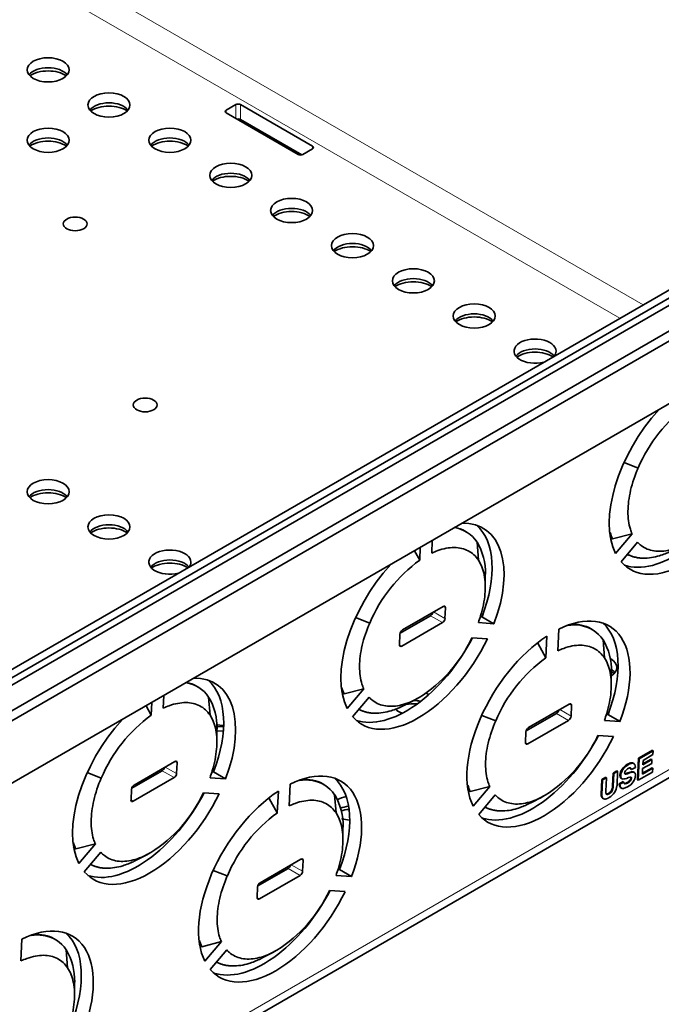
# Model space of a CAD drawing. Units: inches. Extents: x 0.6 to 16.4, y 0.5 to 10.3.
# Drawn here: x 9.1 to 9.9, y 5.4 to 6.5 of the extents above; entities that cross this region are included whole.
import ezdxf

# ---------------------------------------------------------------- set-up
doc = ezdxf.new("R2010")
doc.units = ezdxf.units.IN
doc.header["$MEASUREMENT"] = 0
doc.layers.add('Default', color=7, linetype='Continuous')
doc.layers.add('LP3563_80', color=7, linetype='Continuous')

# ---------------------------------------------------------------- blocks, each defined once
blk = doc.blocks.new('SE4')
at = {"layer": 'LP3563_80', "color": 7, "linetype": 'Continuous', "lineweight": 13}
for p, q in [((8.3176, 7.1097), (9.8682, 6.2145)), ((9.8411, 6.1988), (8.3037, 7.0864)), ((9.3839, 6.4405), (9.3839, 6.4373)), ((9.395, 6.4309), (9.395, 6.4469)), ((9.4006, 6.4469), (9.4006, 6.4296)), ((9.4841, 6.3955), (9.4841, 6.3987)), ((8.4117, 4.8164), (10.3126, 5.9139)), ((9.6249, 5.8578), (9.638, 5.8502)), ((9.6386, 5.8627), (9.636, 5.8643)), ((9.6351, 5.8455), (9.6212, 5.8535)), ((9.5852, 5.8197), (9.5878, 5.8181)), ((9.785, 5.7493), (9.7824, 5.7508)), ((9.7815, 5.732), (9.7676, 5.7401)), ((9.7713, 5.7444), (9.7845, 5.7367)), ((9.7316, 5.7062), (9.7342, 5.7047)), ((9.3268, 5.6827), (9.3242, 5.6842)), ((9.3233, 5.6655), (9.3094, 5.6735)), ((9.3131, 5.6778), (9.3262, 5.6702)), ((9.8447, 5.6748), (9.8438, 5.6753)), ((9.8509, 5.6805), (9.85, 5.681)), ((9.8506, 5.6593), (9.8497, 5.6598)), ((9.832, 5.6496), (9.8311, 5.6501)), ((9.8326, 5.6559), (9.8334, 5.6554)), ((9.8474, 5.6582), (9.8466, 5.6587)), ((9.2734, 5.6397), (9.276, 5.6381)), ((9.8195, 5.6461), (9.8203, 5.6456)), ((9.8259, 5.6461), (9.8251, 5.6466)), ((9.8289, 5.6468), (9.8281, 5.6472)), ((9.4732, 5.5693), (9.4706, 5.5708)), ((9.4697, 5.552), (9.4558, 5.56)), ((9.4595, 5.5643), (9.4727, 5.5567)), ((9.4198, 5.5262), (9.4224, 5.5247))]:
    blk.add_line(p, q, dxfattribs=at)
at = {"layer": 'LP3563_80', "color": 7, "linetype": 'Continuous', "lineweight": 35}
for p, q in [((8.3978, 5.3655), (10.3505, 6.4929)), ((10.3585, 6.488), (8.4064, 5.3609)), ((10.3614, 6.4812), (8.4093, 5.3541)), ((8.4396, 5.3418), (10.3917, 6.4688)), ((10.4017, 6.4631), (8.4495, 5.336)), ((9.395, 6.4469), (9.3839, 6.4405)), ((9.3839, 6.4373), (9.4674, 6.3891)), ((9.4841, 6.3987), (9.4006, 6.4469)), ((9.4716, 6.3886), (9.4006, 6.4296)), ((9.473, 6.3891), (9.4841, 6.3955)), ((10.4017, 6.3904), (8.4495, 5.2633)), ((9.8624, 6.025), (9.8461, 6.0313)), ((9.6626, 5.951), (9.6613, 5.9518)), ((9.8555, 5.9486), (9.8328, 5.9427)), ((9.8363, 5.9257), (9.8555, 5.9486)), ((9.6226, 5.9261), (9.6233, 5.941)), ((9.6769, 5.918), (9.6753, 5.939)), ((9.8308, 5.9438), (9.8305, 5.9434)), ((9.8328, 5.9427), (9.8308, 5.9438)), ((9.8617, 5.9389), (9.8426, 5.9162)), ((9.6026, 5.929), (9.6087, 5.9181)), ((9.6094, 5.9329), (9.6087, 5.9181)), ((8.4052, 4.8033), (10.3061, 5.9009)), ((9.6849, 5.8868), (9.6849, 5.9017)), ((9.5887, 5.8369), (9.636, 5.8643)), ((9.6386, 5.8627), (9.638, 5.8502)), ((9.5506, 5.845), (9.5343, 5.8513)), ((9.6212, 5.8535), (9.5859, 5.8331)), ((9.6351, 5.8455), (9.5878, 5.8181)), ((9.6769, 5.8455), (9.695, 5.8441)), ((9.681, 5.8522), (9.6788, 5.8523)), ((9.695, 5.8441), (9.681, 5.8522)), ((9.5852, 5.8197), (9.5857, 5.8322)), ((9.769, 5.8127), (9.7702, 5.8379)), ((9.809, 5.8376), (9.8078, 5.8383)), ((9.6874, 5.8265), (9.6694, 5.8279)), ((9.7458, 5.8215), (9.7551, 5.8046)), ((9.7563, 5.8299), (9.7551, 5.8046)), ((9.8233, 5.8045), (9.8217, 5.8255)), ((9.8313, 5.7733), (9.8313, 5.7883)), ((9.3508, 5.771), (9.3495, 5.7717)), ((9.519, 5.7638), (9.5187, 5.7634)), ((9.521, 5.7627), (9.519, 5.7638)), ((9.5437, 5.7686), (9.521, 5.7627)), ((9.5245, 5.7457), (9.5437, 5.7686)), ((9.2976, 5.7529), (9.2969, 5.7381)), ((9.3108, 5.7461), (9.3115, 5.761)), ((9.3651, 5.738), (9.3635, 5.759)), ((9.5499, 5.7589), (9.5308, 5.7362)), ((9.5912, 5.7496), (9.6041, 5.7563)), ((9.6081, 5.7585), (9.5958, 5.7521)), ((9.7351, 5.7235), (9.7824, 5.7508)), ((9.2908, 5.749), (9.2969, 5.7381)), ((9.7676, 5.7401), (9.7323, 5.7197)), ((9.785, 5.7493), (9.7845, 5.7367)), ((9.697, 5.7316), (9.6807, 5.7378)), ((9.7815, 5.732), (9.7342, 5.7047)), ((9.8233, 5.732), (9.8414, 5.7307)), ((9.8274, 5.7387), (9.8252, 5.7389)), ((9.8414, 5.7307), (9.8274, 5.7387)), ((9.3809, 5.7262), (9.3723, 5.7267)), ((9.3724, 5.7247), (9.3808, 5.7243)), ((9.3731, 5.7068), (9.3731, 5.7217)), ((9.3731, 5.7198), (9.3805, 5.7194)), ((9.7316, 5.7062), (9.7321, 5.7187)), ((9.8338, 5.7131), (9.8158, 5.7144)), ((9.8791, 5.6972), (9.863, 5.6879)), ((9.8799, 5.6967), (9.8638, 5.6874)), ((9.8799, 5.6967), (9.8791, 5.6972)), ((9.8797, 5.6923), (9.8799, 5.6967)), ((9.2769, 5.6569), (9.3242, 5.6842)), ((9.3268, 5.6827), (9.3262, 5.6702)), ((9.857, 5.682), (9.8561, 5.6825)), ((9.8574, 5.6818), (9.8566, 5.6823)), ((9.8618, 5.6629), (9.863, 5.6879)), ((9.8638, 5.6874), (9.8626, 5.6624)), ((9.8638, 5.6874), (9.863, 5.6879)), ((9.8777, 5.687), (9.8679, 5.6814)), ((9.8785, 5.6865), (9.8679, 5.6804)), ((9.8679, 5.6804), (9.8681, 5.6855)), ((9.8681, 5.6855), (9.8797, 5.6923)), ((9.8785, 5.6865), (9.8777, 5.687)), ((9.8783, 5.682), (9.8785, 5.6865)), ((9.2388, 5.665), (9.2225, 5.6713)), ((9.3094, 5.6735), (9.2741, 5.6531)), ((9.3692, 5.6721), (9.367, 5.6723)), ((9.3832, 5.6641), (9.3692, 5.6721)), ((9.8326, 5.6559), (9.8333, 5.6708)), ((9.8378, 5.6734), (9.8333, 5.6708)), ((9.8341, 5.6703), (9.8333, 5.6708)), ((9.8386, 5.6729), (9.8341, 5.6703)), ((9.8386, 5.6729), (9.8378, 5.6734)), ((9.8379, 5.656), (9.8386, 5.6729)), ((9.8515, 5.6706), (9.8506, 5.671)), ((9.8547, 5.6748), (9.8538, 5.6753)), ((9.8547, 5.6748), (9.8592, 5.6774)), ((9.8575, 5.6717), (9.8566, 5.6722)), ((9.8581, 5.6714), (9.8573, 5.6719)), ((9.8626, 5.6624), (9.8793, 5.672)), ((9.8787, 5.677), (9.8674, 5.6705)), ((9.8795, 5.6765), (9.8674, 5.6695)), ((9.8674, 5.6695), (9.8677, 5.6759)), ((9.8677, 5.6759), (9.8783, 5.682)), ((9.8795, 5.6765), (9.8787, 5.677)), ((9.8793, 5.672), (9.8795, 5.6765)), ((9.3233, 5.6655), (9.276, 5.6381)), ((9.3651, 5.6654), (9.3832, 5.6641)), ((9.8195, 5.6461), (9.8203, 5.6633)), ((9.8249, 5.6659), (9.8203, 5.6633)), ((9.8211, 5.6628), (9.8203, 5.6633)), ((9.8211, 5.6628), (9.8203, 5.6456)), ((9.8257, 5.6654), (9.8211, 5.6628)), ((9.8257, 5.6654), (9.8249, 5.6659)), ((9.825, 5.6498), (9.8257, 5.6654)), ((9.8341, 5.6703), (9.8334, 5.6554)), ((9.845, 5.6608), (9.8405, 5.6582)), ((9.8459, 5.6603), (9.8413, 5.6577)), ((9.8422, 5.668), (9.8414, 5.6684)), ((9.8424, 5.6658), (9.8416, 5.6663)), ((9.8431, 5.6645), (9.8422, 5.665)), ((9.8424, 5.6648), (9.8437, 5.6641)), ((9.8459, 5.6603), (9.845, 5.6608)), ((9.8484, 5.6696), (9.8476, 5.6701)), ((9.8536, 5.6618), (9.8528, 5.6623)), ((9.8548, 5.6647), (9.854, 5.6651)), ((9.8626, 5.6624), (9.8618, 5.6629)), ((9.2734, 5.6397), (9.2739, 5.6522)), ((9.3756, 5.6465), (9.3576, 5.6479)), ((9.4445, 5.6498), (9.4433, 5.6246)), ((9.4572, 5.6327), (9.4584, 5.6579)), ((9.4972, 5.6576), (9.496, 5.6583)), ((9.6655, 5.6504), (9.6651, 5.6499)), ((9.6674, 5.6492), (9.6654, 5.6504)), ((9.6901, 5.6551), (9.6674, 5.6492)), ((9.6709, 5.6322), (9.6901, 5.6551)), ((9.8405, 5.6582), (9.8413, 5.6577)), ((9.8426, 5.6536), (9.8417, 5.654)), ((9.8422, 5.6537), (9.843, 5.6532)), ((9.8455, 5.6528), (9.8502, 5.6547)), ((9.434, 5.6414), (9.4433, 5.6246)), ((9.5115, 5.6245), (9.5099, 5.6455)), ((9.6964, 5.6455), (9.6772, 5.6227)), ((9.7376, 5.6361), (9.7505, 5.6428)), ((9.7545, 5.645), (9.7422, 5.6387)), ((9.8211, 5.6417), (9.8225, 5.6409)), ((9.5195, 5.5933), (9.5195, 5.6083)), ((9.2072, 5.5838), (9.2069, 5.5834)), ((9.2092, 5.5827), (9.2072, 5.5838)), ((9.2319, 5.5886), (9.2092, 5.5827)), ((9.2127, 5.5657), (9.2319, 5.5886)), ((9.2381, 5.5789), (9.219, 5.5561)), ((9.2794, 5.5696), (9.2923, 5.5763)), ((9.2963, 5.5785), (9.284, 5.5721)), ((9.4233, 5.5435), (9.4706, 5.5708)), ((9.4732, 5.5693), (9.4727, 5.5567)), ((9.3852, 5.5515), (9.3689, 5.5578)), ((9.4558, 5.56), (9.4205, 5.5397)), ((9.5156, 5.5587), (9.5134, 5.5588)), ((9.5296, 5.5506), (9.5156, 5.5587)), ((9.4697, 5.552), (9.4224, 5.5247)), ((9.5115, 5.552), (9.5296, 5.5506)), ((9.4198, 5.5262), (9.4204, 5.5387)), ((9.522, 5.5331), (9.504, 5.5344)), ((9.1454, 5.4526), (9.1466, 5.4779)), ((9.1854, 5.4776), (9.1842, 5.4783)), ((9.1997, 5.4445), (9.1981, 5.4655)), ((9.3537, 5.4704), (9.3533, 5.4699)), ((9.3556, 5.4692), (9.3537, 5.4704)), ((9.3783, 5.4751), (9.3556, 5.4692)), ((9.3591, 5.4522), (9.3783, 5.4751)), ((9.3846, 5.4654), (9.3654, 5.4427)), ((9.4427, 5.465), (9.4304, 5.4587)), ((9.4258, 5.4561), (9.4387, 5.4628)), ((9.2077, 5.4133), (9.2077, 5.4282))]:
    blk.add_line(p, q, dxfattribs=at)
for centre, radius, start, end in [((10.0235, 5.9566), 0.175, 126.0439, 156.9835), ((9.901, 5.9738), 0.0749, 198.4198, 204.4886), ((9.6149, 5.9033), 0.0702, 358.6522, 30.5961), ((9.7117, 5.7766), 0.175, 126.0439, 156.9835), ((9.5198, 5.8983), 0.1653, 302.2695, 334.7965), ((9.7613, 5.7898), 0.0702, 358.6522, 30.5961), ((9.8581, 5.6631), 0.175, 126.0439, 156.9835), ((9.5892, 5.7938), 0.0749, 198.4198, 204.4886), ((9.3031, 5.7233), 0.0702, 358.6522, 30.5961), ((9.3999, 5.5966), 0.175, 126.0439, 156.9835), ((9.6662, 5.7848), 0.1653, 302.2695, 334.7965), ((9.8546, 5.6676), 0.0133, 144.4142, 176.2285), ((9.8556, 5.6671), 0.0134, 144.5103, 176.1324), ((9.859, 5.6649), 0.0184, 119.2934, 145.6087), ((9.8599, 5.6644), 0.0184, 119.317, 145.5851), ((9.8519, 5.6703), 0.00516, 142.3449, 174.5211), ((9.8551, 5.6681), 0.00903, 118.5325, 143.4844), ((9.8567, 5.659), 0.0127, 86.732, 114.5183), ((9.8525, 5.6777), 0.00672, 357.2556, 26.2453), ((9.8448, 5.6664), 0.00253, 226.1156, 271.5297), ((9.8427, 5.6843), 0.0206, 276.1812, 290.8047), ((9.8464, 5.6646), 0.00587, 271.4221, 304.5635), ((9.8472, 5.6641), 0.0059, 271.5058, 304.4797), ((9.8448, 5.6687), 0.0102, 298.6646, 320.9957), ((9.8826, 5.5628), 0.1074, 106.1702, 107.668), ((9.8406, 5.6719), 0.0197, 298.946, 325.2247), ((9.8456, 5.6683), 0.0103, 298.756, 320.9043), ((9.8537, 5.6631), 0.00301, 81.9917, 110.5434), ((9.8454, 5.6688), 0.0139, 324.5439, 356.0609), ((9.208, 5.7183), 0.1653, 302.2695, 334.7965), ((9.7356, 5.6803), 0.0749, 198.4198, 204.4886), ((9.8234, 5.6553), 0.00934, 300.0739, 325.8011), ((9.8193, 5.6588), 0.019, 299.9477, 326.4624), ((9.8242, 5.6549), 0.00938, 300.1256, 325.7494), ((9.8212, 5.6557), 0.0114, 330.8292, 1.1427), ((9.822, 5.6552), 0.0114, 330.8292, 1.1427), ((9.8228, 5.657), 0.015, 324.8422, 356.2881), ((9.4495, 5.6098), 0.0702, 358.6522, 30.5961), ((9.5463, 5.4831), 0.175, 126.0439, 156.9835), ((9.2774, 5.6137), 0.0749, 198.4198, 204.4886), ((9.3544, 5.6048), 0.1653, 302.2695, 334.7965), ((9.4238, 5.5003), 0.0749, 198.4198, 204.4886), ((9.1377, 5.4298), 0.0702, 358.6522, 30.5961)]:
    blk.add_arc(centre, radius, start, end, dxfattribs=at)
for centre, major_axis in [((9.177, 6.4873), (0.0244, 0)), ((9.2477, 6.4465), (0.0244, 0)), ((9.177, 6.4056), (0.0244, 0)), ((9.3185, 6.4056), (0.0244, 0)), ((9.3892, 6.3648), (0.0244, 0)), ((9.4599, 6.324), (0.0244, 0)), ((9.2085, 6.3084), (0.0138, 0)), ((9.5306, 6.2832), (0.0244, 0)), ((9.6013, 6.2423), (0.0244, 0)), ((9.672, 6.2015), (0.0244, 0)), ((9.2898, 6.0982), (0.0138, 0)), ((9.177, 5.9974), (0.0244, 0)), ((9.2477, 5.9566), (0.0244, 0))]:
    blk.add_ellipse(centre, major_axis=major_axis, ratio=0.57735, dxfattribs=at)
for centre, major_axis, ratio, start_param, end_param in [((9.177, 6.4757), (-0.0244, 0), 0.57735, 3.564681, 5.860097), ((9.177, 6.4699), (-0.028, 0), 0.57735, 3.846786, 5.577992), ((9.2477, 6.4349), (-0.0244, 0), 0.57735, 3.564681, 5.860097), ((9.2477, 6.4291), (-0.028, 0), 0.57735, 3.846786, 5.577992), ((9.3867, 6.4389), (0.00394, 0), 0.57735, 2.356194, 3.926991), ((9.3978, 6.4453), (0.00394, 0), 0.57735, 0.785398, 2.356194), ((9.3978, 6.428), (-0.00394, 0), 0.57735, 3.926991, 5.086271), ((9.177, 6.3941), (-0.0244, 0), 0.57735, 3.564681, 5.860097), ((9.177, 6.3883), (-0.028, 0), 0.57735, 3.846786, 5.577992), ((9.3185, 6.3941), (-0.0244, 0), 0.57735, 3.564681, 5.860097), ((9.3185, 6.3883), (-0.028, 0), 0.57735, 3.846786, 5.577992), ((9.4813, 6.3971), (-0.00394, 0), 0.57735, 2.356194, 3.926991), ((9.4702, 6.3907), (-0.00394, 0), 0.57735, 0.785398, 2.356194), ((9.3892, 6.3532), (-0.0244, 0), 0.57735, 3.564681, 5.860097), ((9.3892, 6.3475), (-0.028, 0), 0.57735, 3.846786, 5.577992), ((9.4599, 6.3124), (-0.0244, 0), 0.57735, 3.564681, 5.860097), ((9.4599, 6.3066), (-0.028, 0), 0.57735, 3.846786, 5.577992), ((9.5306, 6.2716), (-0.0244, 0), 0.57735, 3.564681, 5.860097), ((9.5306, 6.2658), (-0.028, 0), 0.57735, 3.846786, 5.577992), ((9.6013, 6.2308), (-0.0244, 0), 0.57735, 3.564681, 5.860097), ((9.6013, 6.225), (-0.028, 0), 0.57735, 3.846786, 5.577992), ((9.672, 6.1899), (-0.0244, 0), 0.57735, 3.564681, 5.860097), ((9.672, 6.1842), (-0.028, 0), 0.57735, 3.846786, 5.577992), ((9.7427, 6.1607), (0.0244, 0), 0.57735, 0, 5.135684), ((9.7427, 6.1491), (-0.0244, 0), 0.57735, 3.564681, 5.860097), ((9.7427, 6.1433), (-0.028, 0), 0.57735, 3.870912, 5.577992), ((9.7427, 6.1607), (0.0244, 0), 0.57735, 5.860097, 6.283185), ((9.9237, 6.0212), (0.0719, 0.113), 0.546379, 1.261415, 2.829771), ((9.9237, 6.0212), (0.0719, 0.113), 0.546379, 2.976966, 4.924169), ((9.9097, 6.0293), (0.0719, 0.113), 0.546379, 3.27528, 4.866981), ((9.177, 5.9858), (-0.0244, 0), 0.57735, 3.564681, 5.860097), ((9.177, 5.98), (-0.028, 0), 0.57735, 3.846786, 5.577992), ((9.2477, 5.945), (-0.0244, 0), 0.57735, 3.564681, 5.860097), ((9.6119, 5.8412), (-0.0719, -0.113), 0.546379, 1.929771, 3.499105), ((9.598, 5.8492), (-0.0719, -0.113), 0.546379, 1.929771, 3.055059), ((9.2477, 5.9392), (-0.028, 0), 0.57735, 3.846786, 5.577992), ((9.598, 5.8492), (-0.0647, -0.1017), 0.546379, 3.165169, 3.353729), ((9.9097, 6.0293), (0.0647, 0.1017), 0.546379, -3.484344, -3.461609), ((9.3185, 5.9157), (0.0244, 0), 0.57735, 0, 5.135684), ((9.3185, 5.9042), (-0.0244, 0), 0.57735, 3.564681, 5.860097), ((9.3185, 5.8984), (-0.028, 0), 0.57735, 3.870912, 5.577992), ((9.3185, 5.9157), (0.0244, 0), 0.57735, 5.860097, 6.283185), ((9.6119, 5.8412), (0.0719, 0.113), 0.546379, 1.260437, 2.829771), ((9.6213, 5.8566), (0.00212, 0.00332), 0.546379, 3.950567, 5.233638), ((9.6358, 5.8611), (-0.00212, -0.00332), 0.546379, 2.379771, 3.950567), ((9.6353, 5.8486), (-0.00212, -0.00332), 0.546379, 0.808975, 2.379771), ((9.7583, 5.7277), (-0.0719, -0.113), 0.546379, 1.929771, 3.876972), ((9.7444, 5.7358), (-0.0647, -0.1017), 0.546379, 3.165169, 3.531497), ((9.7444, 5.7358), (-0.0719, -0.113), 0.546379, 1.929771, 3.055059), ((9.5885, 5.8338), (0.00212, 0.00332), 0.546379, 0.808975, 2.379771), ((9.6119, 5.8412), (0.0719, 0.113), 0.546379, 2.976966, 4.924169), ((9.598, 5.8492), (0.0719, 0.113), 0.546379, 3.27528, 4.866981), ((9.5879, 5.8213), (0.00212, 0.00332), 0.546379, 2.379771, 3.950567), ((9.7583, 5.7277), (0.0719, 0.113), 0.546379, 0.882571, 2.829771), ((9.8134, 5.7933), (0.0244, 0), 0.57735, 0, 0.785398), ((9.8134, 5.7817), (-0.0244, 0), 0.57735, 3.564681, 3.922716), ((9.8134, 5.7933), (0.0244, 0), 0.57735, 5.542887, 6.283185), ((9.8134, 5.7759), (-0.028, 0), 0.57735, 3.846786, 4.003672), ((9.2862, 5.6692), (-0.0647, -0.1017), 0.546379, 3.165169, 3.353729), ((9.3001, 5.6612), (-0.0719, -0.113), 0.546379, 1.929771, 3.499105), ((9.2862, 5.6692), (-0.0719, -0.113), 0.546379, 1.929771, 3.055059), ((9.598, 5.8492), (0.0647, 0.1017), 0.546379, -3.484344, -3.461609), ((9.6013, 5.7524), (0.0244, 0), 0.57735, 0.744233, 0.944141), ((9.6013, 5.7351), (-0.028, 0), 0.57735, 4.557275, 5.042149), ((9.6013, 5.7409), (-0.0244, 0), 0.57735, 4.359964, 4.713412), ((9.7823, 5.7477), (-0.00212, -0.00332), 0.546379, 2.379771, 3.950567), ((9.6013, 5.7524), (0.0244, 0), 0.57735, 3.70601, 4.165813), ((9.7677, 5.7432), (0.00212, 0.00332), 0.546379, 3.950567, 5.233638), ((9.3001, 5.6612), (0.0719, 0.113), 0.546379, 1.260437, 2.829771), ((9.7817, 5.7351), (-0.00212, -0.00332), 0.546379, 0.808975, 2.379771), ((9.7349, 5.7203), (0.00212, 0.00332), 0.546379, 0.808975, 2.379771), ((9.7583, 5.7277), (0.0719, 0.113), 0.546379, 2.976966, 4.924169), ((9.7444, 5.7358), (0.0719, 0.113), 0.546379, 3.27528, 4.866981), ((9.7343, 5.7078), (0.00212, 0.00332), 0.546379, 2.379771, 3.950567), ((9.324, 5.6811), (-0.00212, -0.00332), 0.546379, 2.379771, 3.950567), ((9.3095, 5.6766), (0.00212, 0.00332), 0.546379, 3.950567, 5.233638), ((9.4465, 5.5477), (-0.0719, -0.113), 0.546379, 1.929771, 3.876972), ((9.8483, 5.6717), (-0.00117, -0.00184), 0.546379, 5.480574, 6.174798), ((9.8568, 5.7027), (-0.0198, -0.0312), 0.546379, 0.501413, 0.622804), ((9.8535, 5.6657), (-0.00389, -0.00611), 0.546379, 3.025026, 3.341446), ((9.8521, 5.6732), (-0.00545, -0.00857), 0.546379, 2.891492, 3.253928), ((9.8543, 5.6653), (-0.00389, -0.00611), 0.546379, 3.025026, 3.341446), ((9.3235, 5.6686), (-0.00212, -0.00332), 0.546379, 0.808975, 2.379771), ((9.4326, 5.5558), (-0.0647, -0.1017), 0.546379, 3.165169, 3.531497), ((9.4326, 5.5558), (-0.0719, -0.113), 0.546379, 1.929771, 3.055059), ((9.8483, 5.6724), (-0.00527, -0.00829), 0.546379, 5.517263, 5.826998), ((9.8467, 5.6709), (-0.00401, -0.0063), 0.546379, 5.822321, 6.133345), ((9.8492, 5.6719), (-0.00527, -0.00829), 0.546379, 5.517263, 5.824696), ((9.8476, 5.6704), (-0.00401, -0.0063), 0.546379, 5.819292, 6.133345), ((9.8487, 5.6739), (0.00232, 0.00365), 0.546379, 3.392723, 3.657315), ((9.8495, 5.6734), (0.00232, 0.00365), 0.546379, 3.073206, 3.657315), ((9.8577, 5.7022), (-0.0198, -0.0312), 0.546379, 0.501413, 0.622804), ((9.8517, 5.6638), (0.00174, 0.00274), 0.546379, 4.509748, 5.536212), ((9.8525, 5.6633), (0.00174, 0.00274), 0.546379, 4.509748, 5.536212), ((9.2862, 5.6692), (0.0719, 0.113), 0.546379, 3.27528, 4.866981), ((9.2767, 5.6538), (0.00212, 0.00332), 0.546379, 0.808975, 2.379771), ((9.4465, 5.5477), (0.0719, 0.113), 0.546379, 0.882571, 2.829771), ((9.7444, 5.7358), (0.0647, 0.1017), 0.546379, -3.484344, -3.461609), ((9.8486, 5.6621), (0.00563, 0.00884), 0.546379, 3.06082, 3.576533), ((9.3001, 5.6612), (0.0719, 0.113), 0.546379, 2.976966, 4.924169), ((9.2761, 5.6413), (0.00212, 0.00332), 0.546379, 2.379771, 3.950567), ((9.5306, 5.63), (0.0244, 0), 0.57735, 1.876016, 2.371171), ((9.5306, 5.6184), (-0.0244, 0), 0.57735, 4.899766, 5.325742), ((9.5306, 5.6126), (-0.028, 0), 0.57735, 4.856095, 5.207354), ((9.5306, 5.63), (0.0244, 0), 0.57735, 4.171581, 4.579527), ((9.2862, 5.6692), (0.0647, 0.1017), 0.546379, -3.484344, -3.461609), ((9.4705, 5.5676), (-0.00212, -0.00332), 0.546379, 2.379771, 3.950567), ((9.4559, 5.5632), (0.00212, 0.00332), 0.546379, 3.950567, 5.233638), ((9.4699, 5.5551), (-0.00212, -0.00332), 0.546379, 0.808975, 2.379771), ((9.4326, 5.5558), (0.0719, 0.113), 0.546379, 3.27528, 4.866981), ((9.4231, 5.5403), (0.00212, 0.00332), 0.546379, 0.808975, 2.379771), ((9.4465, 5.5477), (0.0719, 0.113), 0.546379, 2.976966, 4.924169), ((9.4226, 5.5278), (0.00212, 0.00332), 0.546379, 2.379771, 3.950567), ((9.1347, 5.3677), (-0.0719, -0.113), 0.546379, 1.929771, 3.876972), ((9.1208, 5.3758), (-0.0647, -0.1017), 0.546379, 3.165169, 3.531497), ((9.1208, 5.3758), (-0.0719, -0.113), 0.546379, 1.929771, 3.055059), ((9.4326, 5.5558), (0.0647, 0.1017), 0.546379, -3.484344, -3.461609)]:
    blk.add_ellipse(centre, major_axis=major_axis, ratio=ratio, start_param=start_param, end_param=end_param, dxfattribs=at)
for points, knots in [([(9.8555, 5.9486), (9.8547, 5.9503), (9.8518, 5.9579), (9.8496, 5.9741), (9.8528, 5.9989), (9.8586, 6.0164), (9.8624, 6.025)], [0, 0, 0, 0, 0.094322, 0.396215, 0.698107, 1, 1, 1, 1]), ([(9.9199, 5.9385), (9.9129, 5.9344), (9.8991, 5.9287), (9.8804, 5.9275), (9.8685, 5.9324), (9.8631, 5.9375), (9.8617, 5.9389)], [0, 0, 0, 0, 0.297589, 0.595177, 0.892766, 1, 1, 1, 1]), ([(9.6226, 5.9261), (9.625, 5.9272), (9.6341, 5.9311), (9.6493, 5.9339), (9.6658, 5.93), (9.6738, 5.9227), (9.6769, 5.918)], [0, 0, 0, 0, 0.101836, 0.401224, 0.700612, 1, 1, 1, 1]), ([(9.8499, 5.9247), (9.8503, 5.9246), (9.8511, 5.9242), (9.8524, 5.9236), (9.8538, 5.923), (9.8552, 5.9225), (9.8567, 5.922), (9.8581, 5.9216), (9.8596, 5.9213), (9.8611, 5.921), (9.8626, 5.9207), (9.864, 5.9206), (9.8655, 5.9204), (9.867, 5.9203), (9.871, 5.9202), (9.8777, 5.9207), (9.8863, 5.9227), (9.8936, 5.9253), (9.8989, 5.9275), (9.9019, 5.929), (9.9031, 5.9296)], [0.2123026, 0.2123026, 0.2123026, 0.2123026, 0.2300638, 0.2541674, 0.2779798, 0.3015009, 0.324731, 0.3476702, 0.3703187, 0.3926766, 0.4147444, 0.4365224, 0.4580108, 0.47921, 0.5001199, 0.6280842, 0.750029, 0.8331063, 0.9024517, 0.9443399, 0.9443399, 0.9443399, 0.9443399]), ([(9.6769, 5.918), (9.6801, 5.9133), (9.6846, 5.9016), (9.6855, 5.8792), (9.6816, 5.8595), (9.6778, 5.8481), (9.6769, 5.8455)], [0, 0, 0, 0, 0.302559, 0.605118, 0.907677, 1, 1, 1, 1]), ([(9.5437, 5.7686), (9.5429, 5.7703), (9.54, 5.7779), (9.5378, 5.7941), (9.541, 5.8189), (9.5468, 5.8364), (9.5506, 5.845)], [0, 0, 0, 0, 0.094322, 0.396215, 0.698107, 1, 1, 1, 1]), ([(9.8217, 5.8255), (9.8155, 5.8349), (9.8062, 5.8407), (9.7905, 5.843), (9.7857, 5.843), (9.7808, 5.8423)], [0, 0, 0, 0, 0.5, 0.5, 0.6975536, 0.6975536, 0.6975536, 0.6975536]), ([(9.769, 5.8127), (9.7714, 5.8138), (9.7805, 5.8176), (9.7958, 5.8205), (9.8122, 5.8166), (9.8202, 5.8092), (9.8233, 5.8045)], [0, 0, 0, 0, 0.101836, 0.401224, 0.700612, 1, 1, 1, 1]), ([(9.8233, 5.8045), (9.8265, 5.7998), (9.831, 5.7881), (9.8319, 5.7657), (9.828, 5.7461), (9.8243, 5.7347), (9.8233, 5.732)], [0, 0, 0, 0, 0.302559, 0.605118, 0.907677, 1, 1, 1, 1]), ([(9.3108, 5.7461), (9.3132, 5.7472), (9.3223, 5.751), (9.3376, 5.7539), (9.354, 5.75), (9.362, 5.7427), (9.3651, 5.738)], [0, 0, 0, 0, 0.101836, 0.401224, 0.700612, 1, 1, 1, 1]), ([(9.6081, 5.7585), (9.6011, 5.7544), (9.5873, 5.7487), (9.5686, 5.7475), (9.5567, 5.7524), (9.5513, 5.7574), (9.5499, 5.7589)], [0, 0, 0, 0, 0.297589, 0.595177, 0.892766, 1, 1, 1, 1]), ([(9.5381, 5.7447), (9.5385, 5.7445), (9.5393, 5.7441), (9.5406, 5.7436), (9.542, 5.743), (9.5434, 5.7425), (9.5449, 5.742), (9.5463, 5.7416), (9.5478, 5.7413), (9.5493, 5.741), (9.5508, 5.7407), (9.5522, 5.7405), (9.5537, 5.7404), (9.5552, 5.7403), (9.5592, 5.7402), (9.5659, 5.7407), (9.5745, 5.7427), (9.5818, 5.7452), (9.5871, 5.7475), (9.5901, 5.749), (9.5913, 5.7496)], [0.2123026, 0.2123026, 0.2123026, 0.2123026, 0.2300639, 0.2541675, 0.2779799, 0.301501, 0.3247311, 0.3476703, 0.3703188, 0.3926767, 0.4147445, 0.4365224, 0.4580109, 0.47921, 0.5001199, 0.6280841, 0.750029, 0.8331063, 0.9024517, 0.9443399, 0.9443399, 0.9443399, 0.9443399]), ([(9.3651, 5.738), (9.3683, 5.7332), (9.3728, 5.7216), (9.3737, 5.6992), (9.3698, 5.6795), (9.3661, 5.6681), (9.3651, 5.6654)], [0, 0, 0, 0, 0.30256, 0.605119, 0.907679, 1, 1, 1, 1]), ([(9.6901, 5.6551), (9.6893, 5.6568), (9.6864, 5.6644), (9.6842, 5.6806), (9.6874, 5.7054), (9.6933, 5.7229), (9.697, 5.7316)], [0, 0, 0, 0, 0.094322, 0.396215, 0.698107, 1, 1, 1, 1]), ([(9.8561, 5.6825), (9.856, 5.6825), (9.8557, 5.6826), (9.8552, 5.6827), (9.8547, 5.6827), (9.8541, 5.6826), (9.8535, 5.6825), (9.8529, 5.6823), (9.8522, 5.6821), (9.8515, 5.6818), (9.8508, 5.6814), (9.8503, 5.6811), (9.85, 5.681)], [0, 0, 0, 0, 0.087701, 0.176674, 0.267546, 0.360906, 0.457293, 0.557196, 0.661054, 0.769253, 0.882136, 1, 1, 1, 1]), ([(9.8566, 5.6722), (9.8565, 5.6722), (9.8562, 5.6722), (9.8557, 5.6722), (9.8552, 5.6722), (9.8546, 5.6721), (9.8539, 5.672), (9.8532, 5.6718), (9.8524, 5.6716), (9.8515, 5.6713), (9.8509, 5.6711), (9.8506, 5.671)], [0, 0, 0, 0, 0.079536, 0.166387, 0.260916, 0.363388, 0.473995, 0.592875, 0.720128, 0.855822, 1, 1, 1, 1]), ([(9.8533, 5.6768), (9.8534, 5.6767), (9.8535, 5.6765), (9.8536, 5.6762), (9.8538, 5.6758), (9.8538, 5.6755), (9.8538, 5.6753)], [0.3771377, 0.3771377, 0.3771377, 0.3771377, 0.5158896, 0.6655636, 0.8265982, 1, 1, 1, 1]), ([(9.2319, 5.5886), (9.2311, 5.5903), (9.2282, 5.5979), (9.226, 5.6141), (9.2292, 5.6388), (9.235, 5.6564), (9.2388, 5.665)], [0, 0, 0, 0, 0.094322, 0.396215, 0.698107, 1, 1, 1, 1]), ([(9.5099, 5.6455), (9.5037, 5.6549), (9.4944, 5.6607), (9.4787, 5.663), (9.4739, 5.663), (9.469, 5.6623)], [0, 0, 0, 0, 0.5, 0.5, 0.6975536, 0.6975536, 0.6975536, 0.6975536]), ([(9.8538, 5.6661), (9.8539, 5.666), (9.8539, 5.6658), (9.854, 5.6655), (9.854, 5.6653), (9.854, 5.6651)], [0.4913164, 0.4913164, 0.4913164, 0.4913164, 0.6403699, 0.8136889, 1, 1, 1, 1]), ([(9.8405, 5.6582), (9.8405, 5.6578), (9.8406, 5.6572), (9.8407, 5.6563), (9.8409, 5.6556), (9.8411, 5.6549), (9.8414, 5.6544), (9.8416, 5.6542), (9.8417, 5.654)], [0, 0, 0, 0, 0.202789, 0.389508, 0.561153, 0.718987, 0.864604, 1, 1, 1, 1]), ([(9.4572, 5.6327), (9.4596, 5.6338), (9.4687, 5.6376), (9.484, 5.6405), (9.5004, 5.6365), (9.5084, 5.6292), (9.5115, 5.6245)], [0, 0, 0, 0, 0.101836, 0.401224, 0.700612, 1, 1, 1, 1]), ([(9.7545, 5.645), (9.7475, 5.641), (9.7338, 5.6352), (9.7151, 5.634), (9.7031, 5.639), (9.6977, 5.644), (9.6964, 5.6455)], [0, 0, 0, 0, 0.297589, 0.595177, 0.892766, 1, 1, 1, 1]), ([(9.8195, 5.6461), (9.8195, 5.6459), (9.8195, 5.6453), (9.8195, 5.6446), (9.8197, 5.6439), (9.8198, 5.6433), (9.8201, 5.6428), (9.8204, 5.6424), (9.8207, 5.642), (9.8211, 5.6416), (9.8214, 5.6415), (9.8216, 5.6414)], [0, 0, 0, 0, 0.118633, 0.233098, 0.34429, 0.45318, 0.560805, 0.668237, 0.776554, 0.886809, 1, 1, 1, 1]), ([(9.8281, 5.6472), (9.8279, 5.6471), (9.8275, 5.6469), (9.8269, 5.6467), (9.8264, 5.6465), (9.8259, 5.6465), (9.8255, 5.6465), (9.8252, 5.6466), (9.8251, 5.6466)], [0, 0, 0, 0, 0.186772, 0.362435, 0.529066, 0.68906, 0.845089, 1, 1, 1, 1]), ([(9.6845, 5.6313), (9.6849, 5.6311), (9.6857, 5.6307), (9.687, 5.6301), (9.6884, 5.6295), (9.6898, 5.629), (9.6913, 5.6285), (9.6928, 5.6281), (9.6942, 5.6278), (9.6957, 5.6275), (9.6972, 5.6273), (9.6987, 5.6271), (9.7001, 5.6269), (9.7016, 5.6269), (9.7056, 5.6267), (9.7123, 5.6272), (9.7209, 5.6292), (9.7282, 5.6318), (9.7335, 5.6341), (9.7365, 5.6356), (9.7377, 5.6362)], [0.2123026, 0.2123026, 0.2123026, 0.2123026, 0.2300639, 0.2541675, 0.2779799, 0.301501, 0.3247311, 0.3476703, 0.3703187, 0.3926767, 0.4147445, 0.4365224, 0.4580109, 0.47921, 0.5001199, 0.6280841, 0.750029, 0.8331063, 0.9024517, 0.9443399, 0.9443399, 0.9443399, 0.9443399]), ([(9.5115, 5.6245), (9.5147, 5.6198), (9.5192, 5.6081), (9.5201, 5.5857), (9.5163, 5.5661), (9.5125, 5.5547), (9.5115, 5.552)], [0, 0, 0, 0, 0.302559, 0.605118, 0.907677, 1, 1, 1, 1]), ([(9.2263, 5.5647), (9.2267, 5.5645), (9.2275, 5.5641), (9.2288, 5.5635), (9.2302, 5.563), (9.2316, 5.5624), (9.2331, 5.562), (9.2346, 5.5616), (9.236, 5.5612), (9.2375, 5.5609), (9.239, 5.5607), (9.2405, 5.5605), (9.2419, 5.5604), (9.2434, 5.5603), (9.2474, 5.5602), (9.2541, 5.5607), (9.2627, 5.5627), (9.27, 5.5652), (9.2753, 5.5675), (9.2783, 5.569), (9.2795, 5.5696)], [0.2123026, 0.2123026, 0.2123026, 0.2123026, 0.2300638, 0.2541674, 0.2779798, 0.301501, 0.3247311, 0.3476702, 0.3703187, 0.3926766, 0.4147444, 0.4365224, 0.4580109, 0.47921, 0.5001199, 0.6280841, 0.750029, 0.8331063, 0.9024517, 0.9443399, 0.9443399, 0.9443399, 0.9443399]), ([(9.2963, 5.5785), (9.2893, 5.5744), (9.2755, 5.5687), (9.2568, 5.5674), (9.2449, 5.5724), (9.2395, 5.5774), (9.2381, 5.5789)], [0, 0, 0, 0, 0.297589, 0.595177, 0.892766, 1, 1, 1, 1]), ([(9.3783, 5.4751), (9.3775, 5.4768), (9.3746, 5.4844), (9.3724, 5.5006), (9.3756, 5.5254), (9.3815, 5.5429), (9.3852, 5.5515)], [0, 0, 0, 0, 0.094322, 0.396215, 0.698107, 1, 1, 1, 1]), ([(9.1981, 5.4655), (9.1919, 5.4749), (9.1826, 5.4807), (9.1669, 5.483), (9.1621, 5.4829), (9.1572, 5.4823)], [0, 0, 0, 0, 0.5, 0.5, 0.6975536, 0.6975536, 0.6975536, 0.6975536]), ([(9.4427, 5.465), (9.4357, 5.461), (9.422, 5.4552), (9.4033, 5.454), (9.3913, 5.4589), (9.3859, 5.464), (9.3846, 5.4654)], [0, 0, 0, 0, 0.297589, 0.595177, 0.892766, 1, 1, 1, 1]), ([(9.1454, 5.4526), (9.1478, 5.4537), (9.1569, 5.4576), (9.1722, 5.4604), (9.1886, 5.4565), (9.1967, 5.4492), (9.1997, 5.4445)], [0, 0, 0, 0, 0.101836, 0.401224, 0.700612, 1, 1, 1, 1]), ([(9.3728, 5.4512), (9.3731, 5.4511), (9.3739, 5.4507), (9.3752, 5.4501), (9.3766, 5.4495), (9.3781, 5.449), (9.3795, 5.4485), (9.381, 5.4481), (9.3824, 5.4478), (9.3839, 5.4475), (9.3854, 5.4472), (9.3869, 5.4471), (9.3883, 5.4469), (9.3898, 5.4468), (9.3938, 5.4467), (9.4005, 5.4472), (9.4091, 5.4492), (9.4164, 5.4518), (9.4217, 5.4541), (9.4247, 5.4555), (9.4259, 5.4561)], [0.2123026, 0.2123026, 0.2123026, 0.2123026, 0.2300639, 0.2541675, 0.2779798, 0.301501, 0.3247311, 0.3476703, 0.3703187, 0.3926767, 0.4147444, 0.4365224, 0.4580109, 0.47921, 0.5001199, 0.6280841, 0.750029, 0.8331063, 0.9024517, 0.9443399, 0.9443399, 0.9443399, 0.9443399]), ([(9.1997, 5.4445), (9.2029, 5.4398), (9.2074, 5.4281), (9.2084, 5.4057), (9.2045, 5.3861), (9.2007, 5.3746), (9.1997, 5.372)], [0, 0, 0, 0, 0.302559, 0.605118, 0.907677, 1, 1, 1, 1])]:
    blk.add_open_spline(points, degree=3, knots=knots, dxfattribs=at)
for points, degree in [([(9.6753, 5.939), (9.6692, 5.9483), (9.66, 5.9541), (9.6489, 5.9558)], 3), ([(9.3635, 5.759), (9.3574, 5.7683), (9.3482, 5.7741), (9.3371, 5.7758)], 3), ([(9.857, 5.682), (9.8548, 5.6828), (9.8509, 5.6805)], 2), ([(9.8508, 5.6761), (9.8524, 5.677), (9.8534, 5.6768)], 2), ([(9.8534, 5.6768), (9.8544, 5.6766), (9.8547, 5.6748)], 2), ([(9.8594, 5.6678), (9.8595, 5.6702), (9.8586, 5.6711)], 2), ([(9.8474, 5.6582), (9.8462, 5.6583), (9.8459, 5.6603)], 2), ([(9.8542, 5.666), (9.8549, 5.6658), (9.8548, 5.6647)], 2), ([(9.8259, 5.6461), (9.8248, 5.6466), (9.825, 5.6498)], 2), ([(9.8413, 5.6577), (9.8415, 5.6545), (9.8426, 5.6536)], 2), ([(9.8203, 5.6456), (9.8202, 5.6419), (9.8224, 5.6409)], 2), ([(9.8224, 5.6409), (9.8247, 5.6399), (9.8288, 5.6423)], 2), ([(9.8289, 5.6468), (9.827, 5.6457), (9.8259, 5.6461)], 2)]:
    blk.add_open_spline(points, degree=degree, dxfattribs=at)

msp = doc.modelspace()

# ---------------------------------------------------------------- block references
at = {"layer": 'Default'}
msp.add_blockref('SE4', (0, 0), dxfattribs=at)

doc.saveas('drawing.dxf')
